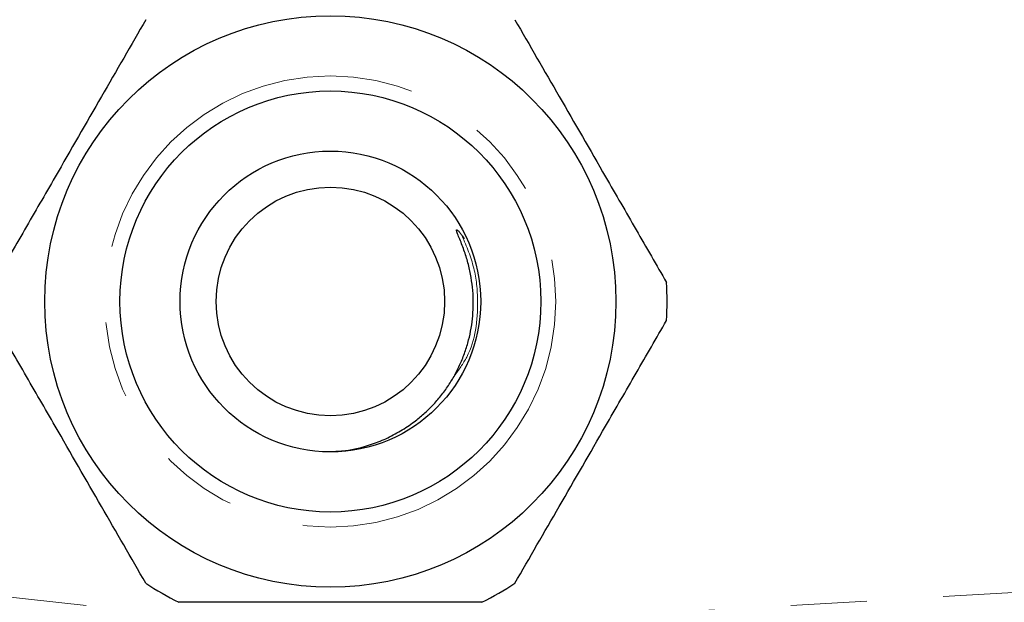
# Model space of a CAD drawing. Units: millimetres. Extents: x 151 to 256, y 96 to 269.
# Drawn here: x 177 to 193, y 106 to 115 of the extents above; entities that cross this region are included whole.
import ezdxf

# ---------------------------------------------------------------- set-up
doc = ezdxf.new("R2010")
doc.units = ezdxf.units.MM
doc.linetypes.add('PHANTOM', pattern=[12.7, 6.35, -1.27, 1.27, -1.27, 1.27, -1.27])

msp = doc.modelspace()

# ---------------------------------------------------------------- linework, layer by layer
at = {"color": 7, "linetype": 'Continuous', "lineweight": 25}
msp.add_line((183.887, 111.781), (183.919, 111.731), dxfattribs=at)
at = {"color": 8, "linetype": 'PHANTOM', "lineweight": 18}
for p, q in [((158.695, 107.679), (181.745, 105.196)), ((181.745, 105.196), (224.695, 107.687))]:
    msp.add_line(p, q, dxfattribs=at)
at = {"color": 7, "linetype": 'Continuous', "lineweight": 25}
for radius in [4.75, 3.5, 2.5, 1.9]:
    msp.add_circle((181.695, 110.69), radius, dxfattribs=at)
at = {"color": 8, "linetype": 'PHANTOM', "lineweight": 18}
msp.add_circle((181.695, 110.69), 3.75, dxfattribs=at)
at = {"color": 7, "linetype": 'Continuous', "lineweight": 25}
for start, end in [(356.7655, 3.2345), (236.7655, 243.2345), (296.7655, 303.2345)]:
    msp.add_arc((181.695, 110.69), 5.6, start, end, dxfattribs=at)
for points, knots in [([(178.626, 115.374), (178.381, 114.95), (177.886, 114.092), (177.204, 112.911), (176.606, 111.876), (176.272, 111.297), (176.104, 111.006)], [0, 0, 0, 0, 0.2947, 0.596246, 0.797057, 1, 1, 1, 1]), ([(184.764, 115.374), (185.009, 114.95), (185.504, 114.092), (186.187, 112.911), (186.784, 111.876), (187.118, 111.297), (187.286, 111.006)], [0, 0, 0, 0, 0.2947, 0.596246, 0.797057, 1, 1, 1, 1]), ([(182.863, 108.538), (182.94, 108.587), (183.075, 108.673), (183.251, 108.819), (183.399, 108.963), (183.536, 109.121), (183.659, 109.29), (183.767, 109.467), (183.859, 109.653), (183.936, 109.847), (183.997, 110.047), (184.04, 110.249), (184.066, 110.454), (184.075, 110.662), (184.067, 110.875), (184.039, 111.09), (183.993, 111.306), (183.929, 111.519), (183.864, 111.687), (183.818, 111.796), (183.801, 111.842), (183.796, 111.861), (183.794, 111.871), (183.794, 111.876), (183.795, 111.879), (183.796, 111.88), (183.798, 111.881), (183.801, 111.881), (183.809, 111.876), (183.828, 111.859), (183.856, 111.826), (183.877, 111.796), (183.887, 111.781)], [0, 0, 0, 0, 0.069258, 0.120815, 0.172731, 0.225774, 0.279206, 0.330811, 0.382771, 0.435851, 0.489317, 0.540639, 0.592308, 0.645071, 0.698211, 0.753526, 0.809254, 0.865203, 0.921467, 0.945801, 0.954772, 0.959114, 0.960894, 0.962688, 0.963371, 0.96406, 0.964667, 0.965484, 0.967003, 0.972244, 0.986019, 1, 1, 1, 1]), ([(178.626, 106.006), (178.381, 106.43), (177.886, 107.288), (177.204, 108.469), (176.606, 109.504), (176.272, 110.083), (176.104, 110.374)], [0, 0, 0, 0, 0.2947, 0.596246, 0.797057, 1, 1, 1, 1]), ([(184.764, 106.006), (185.009, 106.43), (185.504, 107.288), (186.187, 108.469), (186.784, 109.504), (187.118, 110.083), (187.286, 110.374)], [0, 0, 0, 0, 0.2947, 0.596246, 0.797057, 1, 1, 1, 1]), ([(181.695, 108.197), (181.778, 108.2), (182.006, 108.208), (182.316, 108.289), (182.622, 108.404), (182.783, 108.493), (182.863, 108.538)], [0, 0, 0, 0, 0.202949, 0.55344, 0.77537, 1, 1, 1, 1]), ([(184.217, 105.69), (184.087, 105.69), (183.485, 105.69), (182.375, 105.69), (180.799, 105.69), (179.742, 105.69), (179.173, 105.69)], [0, 0, 0, 0, 0.0789597, 0.3651735, 0.6583954, 1, 1, 1, 1])]:
    msp.add_open_spline(points, degree=3, knots=knots, dxfattribs=at)
at = {"color": 8, "linetype": 'PHANTOM', "lineweight": 18}
msp.add_open_spline([(183.887, 111.781), (183.961, 111.605), (184.106, 111.258), (184.171, 110.569), (184.094, 109.912), (183.829, 109.554), (183.754, 109.451)], degree=3, knots=[0, 0, 0, 0, 0.232789, 0.457699, 0.845207, 1, 1, 1, 1], dxfattribs=at)

doc.saveas('drawing.dxf')
